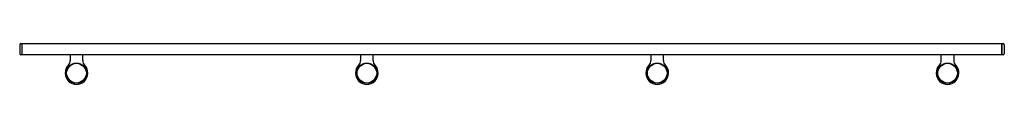
# Model space of a CAD drawing. Units: inches. Extents: x 6458.3 to 6512.5, y 337.9 to 340.2.
import ezdxf

# ---------------------------------------------------------------- set-up
doc = ezdxf.new("R2010")
doc.units = ezdxf.units.IN
doc.header["$LTSCALE"] = 0.64311
doc.header["$MEASUREMENT"] = 0
doc.layers.get('0').update_dxf_attribs({"color": 255, "linetype": 'CONTINUOUS'})
doc.layers.get('Defpoints').update_dxf_attribs({"linetype": 'CONTINUOUS'})
doc.styles.get("Standard").update_dxf_attribs({"font": 'txt', "width": 0.8})

msp = doc.modelspace()

# ---------------------------------------------------------------- linework, layer by layer
for p, q in [((6458.271, 340.089), (6458.271, 339.591)), ((6458.332, 340.151), (6458.401, 340.152)), ((6458.401, 340.152), (6512.401, 340.152)), ((6458.401, 339.527), (6458.401, 340.152)), ((6512.401, 340.152), (6512.469, 340.151)), ((6512.401, 340.152), (6512.401, 339.527)), ((6512.401, 339.527), (6512.401, 340.152)), ((6512.531, 340.089), (6512.531, 339.591)), ((6458.401, 339.527), (6458.332, 339.529)), ((6512.401, 339.527), (6458.401, 339.527)), ((6461.057, 339.525), (6461.057, 339.222)), ((6461.744, 339.222), (6461.744, 339.525)), ((6477.057, 339.525), (6477.057, 339.222)), ((6477.744, 339.222), (6477.744, 339.525)), ((6493.057, 339.525), (6493.057, 339.222)), ((6493.744, 339.222), (6493.744, 339.525)), ((6509.057, 339.222), (6509.057, 339.525)), ((6509.744, 339.525), (6509.744, 339.222)), ((6512.469, 339.529), (6512.401, 339.527))]:
    msp.add_line(p, q)
for centre, radius in [((6461.401, 338.522), 0.56), ((6461.401, 338.522), 0.547), ((6461.401, 338.522), 0.542), ((6477.401, 338.522), 0.56), ((6477.401, 338.522), 0.547), ((6477.401, 338.522), 0.542), ((6493.401, 338.522), 0.56), ((6493.401, 338.522), 0.547), ((6493.401, 338.522), 0.542), ((6509.401, 338.522), 0.56), ((6509.401, 338.522), 0.547), ((6509.401, 338.522), 0.542)]:
    msp.add_circle(centre, radius)
for centre, radius, start, end in [((6458.333, 340.089), 0.0625, 91, 180), ((6512.468, 340.089), 0.0625, 0, 89), ((6458.333, 339.591), 0.0625, 180, 269), ((6460.682, 339.222), 0.375, 315.9514, 0), ((6462.119, 339.222), 0.375, 180, 224.0486), ((6476.682, 339.222), 0.375, 315.9514, 0), ((6478.119, 339.222), 0.375, 180, 224.0486), ((6492.682, 339.222), 0.375, 315.9514, 0), ((6494.119, 339.222), 0.375, 180, 224.0486), ((6508.682, 339.222), 0.375, 315.9514, 0), ((6510.119, 339.222), 0.375, 180, 224.0486), ((6512.468, 339.591), 0.0625, 271, 0), ((6461.401, 338.527), 0.625, 135.9514, 44.0486), ((6477.401, 338.527), 0.625, 135.9514, 44.0486), ((6493.401, 338.527), 0.625, 135.9514, 44.0486), ((6509.401, 338.527), 0.625, 135.9514, 44.0486)]:
    msp.add_arc(centre, radius, start, end)

# ---------------------------------------------------------------- texts
at = {"layer": 'Defpoints'}
for tag, p, s in [('TRADENAME', (6485.401, 338.528), 'CHOREOGRAPH'), ('MODELNUMBER', (6485.401, 338.53), 'K-97628'), ('PRODUCT', (6485.401, 338.526), 'SHOWER BARRE')]:
    msp.add_attdef(tag, p, s, height=0.001, dxfattribs=at)

doc.saveas('drawing.dxf')
